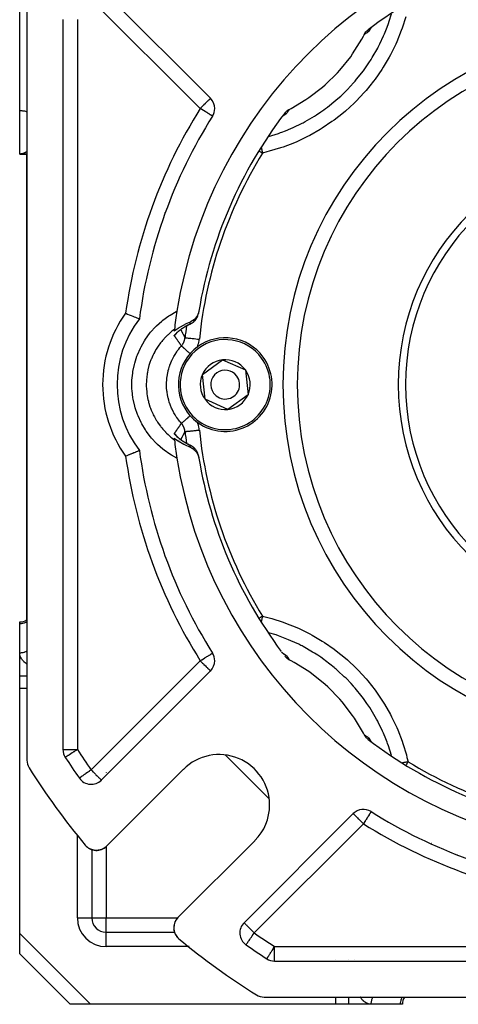
# Model space of a CAD drawing. Units: millimetres. Extents: x 24 to 1264, y -705 to 196.
# Drawn here: x 24 to 85, y -357 to -220 of the extents above; entities that cross this region are included whole.
import ezdxf

# ---------------------------------------------------------------- set-up
doc = ezdxf.new("R2010")
doc.units = ezdxf.units.MM
doc.linetypes.add('DASHED', pattern=[9.652, 8.128, -1.524])
doc.layers.add('nevidi', color=4, linetype='DASHED')

msp = doc.modelspace()

# ---------------------------------------------------------------- linework, layer by layer
at = {"color": 2}
for p, q in [((24, -233), (24, -203)), ((50.46, -231.26), (35.32, -216.12)), ((25, -218.89), (25, -323.11)), ((25, -218.89), (25, -323.11)), ((25, -218.89), (25, -323.11)), ((30, -220.35), (30, -321.65)), ((72.62, -221.62), (72.58, -221.67)), ((72.67, -221.56), (72.61, -221.62)), ((72.63, -221.6), (72.62, -221.62)), ((72.63, -221.6), (72.62, -221.61)), ((72.7, -221.52), (72.65, -221.58)), ((72.66, -221.56), (72.66, -221.56)), ((72.75, -221.46), (72.74, -221.47)), ((24, -239), (24, -233)), ((60.52, -233.7), (60.58, -233.65)), ((60.56, -233.67), (60.62, -233.62)), ((60.57, -233.65), (60.57, -233.65)), ((60.6, -233.64), (60.67, -233.59)), ((60.61, -233.62), (60.67, -233.58)), ((60.45, -233.76), (60.53, -233.69)), ((24.16, -238.99), (24, -239)), ((24.16, -238.99), (24, -239)), ((24.17, -238.99), (24, -239)), ((24.18, -238.99), (24, -239)), ((24.18, -238.99), (24, -239)), ((24.18, -238.99), (24, -239)), ((24.18, -238.99), (24, -239)), ((24.19, -238.99), (24, -239)), ((24.18, -238.99), (24, -239)), ((24.18, -238.99), (24, -239)), ((24.2, -238.99), (24, -239)), ((24.2, -238.99), (24, -239)), ((24.21, -238.99), (24, -239)), ((24.19, -239), (24, -239)), ((24.22, -239), (24, -239)), ((24.22, -239), (24, -239)), ((24.22, -239), (24, -239)), ((24.23, -239), (24, -239)), ((24.23, -239), (24, -239)), ((24.23, -239), (24, -239)), ((24.24, -239), (24, -239)), ((24.24, -239), (24, -239)), ((24.24, -239), (24, -239)), ((24.23, -239), (24, -239)), ((24.24, -239), (24, -239)), ((24.26, -239), (24, -239)), ((24.25, -239), (24, -239)), ((24.25, -239), (24, -239)), ((24.24, -239), (24, -239)), ((24.23, -239), (24, -239)), ((24.22, -239), (24, -239)), ((24.22, -239), (24, -239)), ((24.21, -239), (24, -239)), ((24.21, -239), (24, -239)), ((24.21, -239), (24, -239)), ((24.21, -239), (24, -239)), ((24.21, -239), (24, -239)), ((24.22, -239), (24, -239)), ((24.22, -239), (24, -239)), ((24.21, -239), (24, -239)), ((24.21, -239), (24, -239)), ((24.23, -239), (24, -239)), ((24.22, -239), (24, -239)), ((24.22, -239), (24, -239)), ((24.22, -239), (24, -239)), ((24.32, -239), (24, -239)), ((24.32, -239), (24, -239)), ((24.33, -239), (24, -239)), ((24, -239), (24.92, -239)), ((24.33, -239), (24, -239)), ((24.66, -239), (24.35, -239)), ((24.99, -239), (24.68, -239)), ((25, -239), (25, -239)), ((25, -303.64), (25, -239)), ((25, -239), (25, -239)), ((25, -303.64), (25, -239)), ((48.79, -261.14), (48.8, -261.08)), ((48.8, -261.08), (48.8, -261.08)), ((47.66, -262.58), (47.69, -262.56)), ((47.69, -262.56), (47.69, -262.56)), ((45.08, -264.57), (45.08, -264.57)), ((45.75, -263.86), (45.73, -263.88)), ((45.78, -263.82), (45.77, -263.83)), ((49.33, -269.6), (52.13, -267.56)), ((52.13, -267.56), (55.3, -268.96)), ((55.3, -268.96), (55.67, -272.4)), ((49.7, -273.04), (49.33, -269.6)), ((52.87, -274.44), (49.7, -273.04)), ((55.67, -272.4), (52.87, -274.44)), ((45.73, -278.12), (45.76, -278.15)), ((45.76, -278.15), (45.77, -278.17)), ((45.78, -278.18), (45.92, -278.31)), ((45.82, -278.22), (45.83, -278.23)), ((45.83, -278.23), (45.98, -278.36)), ((47.57, -279.39), (47.61, -279.41)), ((48.8, -280.92), (48.79, -280.86)), ((48.8, -280.92), (48.8, -280.92)), ((24, -304.19), (24, -303.92)), ((24, -308.25), (24, -304.19)), ((24, -311.42), (24, -308.25)), ((24, -311.42), (24, -308.25)), ((60.41, -308.2), (60.43, -308.21)), ((60.47, -308.26), (60.53, -308.31)), ((60.53, -308.33), (60.53, -308.33)), ((60.56, -308.33), (60.58, -308.35)), ((60.6, -308.37), (60.67, -308.41)), ((24, -313.15), (24, -311.47)), ((35.32, -325.88), (50.46, -310.74)), ((24, -347.17), (24, -313.15)), ((72.43, -319.68), (72.44, -319.68)), ((72.63, -320.4), (72.58, -320.33)), ((72.64, -320.4), (72.59, -320.33)), ((72.67, -320.44), (72.61, -320.38)), ((72.7, -320.48), (72.65, -320.42)), ((72.65, -320.44), (72.65, -320.43)), ((72.76, -320.55), (72.69, -320.47)), ((30.32, -322.73), (30.32, -322.74)), ((46.71, -324.39), (36.05, -335.05)), ((32.27, -325.62), (32.27, -325.62)), ((70.26, -330.54), (55.12, -345.68)), ((72.74, -330.26), (72.74, -330.26)), ((45.95, -344.95), (56.61, -334.29)), ((33.23, -335.07), (33.23, -335.07)), ((33.54, -335.32), (33.39, -335.2)), ((33.39, -335.2), (33.39, -335.2)), ((33.75, -335.43), (33.72, -335.42)), ((33.75, -335.43), (33.72, -335.42)), ((33.89, -335.5), (33.84, -335.47)), ((33.98, -335.53), (33.91, -335.5)), ((34, -335.54), (34, -345)), ((34, -335.54), (34, -345)), ((34.1, -335.57), (34.06, -335.55)), ((34.94, -335.62), (34.93, -335.62)), ((35.14, -335.57), (35.13, -335.58)), ((35.33, -335.51), (35.33, -335.52)), ((35.52, -335.43), (35.51, -335.44)), ((35.74, -335.3), (35.69, -335.34)), ((34, -345), (34, -345)), ((45.48, -345.67), (45.46, -345.73)), ((45.48, -345.67), (45.49, -345.67)), ((45.56, -345.49), (45.53, -345.55)), ((45.66, -345.31), (45.62, -345.38)), ((45.66, -345.31), (45.66, -345.31)), ((36, -347), (45.46, -347)), ((36, -347), (45.46, -347)), ((36, -347), (36, -347)), ((45.36, -346.27), (45.36, -346.34)), ((45.36, -346.48), (45.37, -346.55)), ((45.38, -346.07), (45.37, -346.14)), ((45.38, -346.07), (45.38, -346.06)), ((45.39, -346.7), (45.39, -346.71)), ((45.39, -346.72), (45.4, -346.76)), ((45.42, -345.87), (45.41, -345.94)), ((45.42, -345.87), (45.43, -345.86)), ((45.43, -346.9), (45.45, -346.94)), ((24, -350), (24, -347.17)), ((45.5, -347.09), (45.53, -347.17)), ((45.5, -347.11), (45.53, -347.17)), ((45.59, -347.29), (45.68, -347.45)), ((45.68, -347.45), (45.72, -347.51)), ((45.81, -347.63), (45.82, -347.64)), ((45.81, -347.63), (45.82, -347.64)), ((45.94, -347.78), (45.99, -347.82)), ((45.94, -347.78), (45.99, -347.82)), ((45.95, -347.78), (45.99, -347.82)), ((45.95, -347.78), (45.99, -347.82)), ((55.38, -348.73), (55.38, -348.73)), ((31, -357), (24, -350)), ((31, -357), (24, -350)), ((58.27, -350.68), (58.27, -350.68)), ((59.35, -351), (160.65, -351)), ((57.89, -356), (162.11, -356)), ((33.83, -357), (31, -357)), ((67.85, -357), (33.83, -357)), ((69.58, -357), (67.85, -357)), ((72.75, -357), (69.58, -357)), ((72.75, -357), (69.58, -357)), ((76.81, -357), (72.75, -357)), ((76.81, -357), (76.79, -357)), ((77.08, -357), (76.81, -357)), ((77.08, -357), (77.06, -357))]:
    msp.add_line(p, q, dxfattribs=at)
for points in [[(61.45, -232.75), (61.63, -232.66), (63.7, -231.44), (64.09, -231.17), (66, -229.71), (66.36, -229.4), (68.08, -227.72), (68.4, -227.36), (69.9, -225.49), (70.17, -225.09), (71.43, -223.05), (71.66, -222.63), (71.75, -222.45)], [(71.75, -222.45), (71.77, -222.41), (71.81, -222.34), (71.89, -222.22), (71.93, -222.16), (72.02, -222.05), (72.07, -221.99), (72.16, -221.9), (72.23, -221.84), (72.33, -221.76)], [(72.75, -221.46), (72.74, -221.47), (72.69, -221.53)], [(72.85, -221.37), (72.8, -221.41), (72.79, -221.43)], [(60.76, -233.33), (60.78, -233.3), (60.84, -233.23), (60.93, -233.13), (60.99, -233.07), (61.09, -232.98), (61.16, -232.93), (61.28, -232.85), (61.34, -232.81), (61.45, -232.75)], [(60.37, -233.85), (60.41, -233.8), (60.42, -233.8)], [(48.85, -260.79), (48.83, -260.86), (48.79, -261.03), (48.76, -261.12), (48.7, -261.29), (48.65, -261.37), (48.57, -261.53), (48.51, -261.61), (48.41, -261.75), (48.34, -261.82), (48.22, -261.94), (48.15, -262.01), (48.01, -262.11), (47.92, -262.17), (47.78, -262.25), (47.68, -262.3), (47.62, -262.32)], [(48.83, -260.86), (48.82, -260.91), (48.81, -261), (48.8, -261.08), (48.79, -261.14)], [(38.68, -261.09), (38.69, -261.1), (38.7, -261.1), (38.95, -261.2), (38.95, -261.2), (39.2, -261.3), (39.2, -261.3), (39.44, -261.4), (39.45, -261.4), (39.67, -261.49), (39.67, -261.49), (39.88, -261.58), (39.88, -261.58), (40.07, -261.65), (40.07, -261.66), (40.23, -261.72), (40.24, -261.72), (40.37, -261.78), (40.37, -261.78), (40.38, -261.78), (40.47, -261.82), (40.48, -261.82), (40.48, -261.82), (40.55, -261.85), (40.55, -261.85), (40.59, -261.87), (40.59, -261.87), (40.6, -261.87)], [(47.62, -262.32), (46.94, -262.63), (46.85, -262.68), (46.05, -263.14), (45.96, -263.2), (45.42, -263.58)], [(47.42, -262.69), (47.39, -262.7), (47.29, -262.76), (47.18, -262.81), (47.08, -262.87), (46.98, -262.93), (46.88, -262.99), (46.79, -263.04), (46.7, -263.1), (46.61, -263.16), (46.53, -263.22), (46.44, -263.28), (46.36, -263.33), (46.29, -263.39), (46.21, -263.45), (46.14, -263.5), (46.07, -263.56), (46.01, -263.62), (45.95, -263.67), (45.89, -263.72), (45.83, -263.77)], [(47.53, -262.63), (47.5, -262.65), (47.44, -262.68)], [(47.63, -262.59), (47.62, -262.59), (47.55, -262.62)], [(45.87, -263.73), (45.82, -263.78), (45.78, -263.83), (45.74, -263.87), (45.71, -263.91)], [(45.42, -278.42), (45.87, -278.74), (45.96, -278.8), (46.75, -279.27), (46.85, -279.32), (47.62, -279.68)], [(45.71, -278.09), (45.74, -278.13), (45.78, -278.17), (45.81, -278.21)], [(45.89, -278.28), (45.95, -278.33), (46.01, -278.38), (46.07, -278.44), (46.14, -278.49), (46.21, -278.55), (46.28, -278.61), (46.36, -278.67), (46.44, -278.72), (46.52, -278.78), (46.61, -278.84), (46.7, -278.9), (46.79, -278.96), (46.88, -279.01), (46.98, -279.07), (47.08, -279.13), (47.18, -279.19), (47.28, -279.24), (47.39, -279.3), (47.5, -279.35)], [(47.62, -279.68), (47.68, -279.7), (47.83, -279.78), (47.93, -279.83), (48.06, -279.93), (48.15, -279.99), (48.27, -280.11), (48.34, -280.18), (48.46, -280.31), (48.52, -280.39), (48.61, -280.54), (48.65, -280.63), (48.73, -280.79), (48.76, -280.88), (48.81, -281.05), (48.83, -281.14), (48.85, -281.21)], [(47.69, -279.44), (47.66, -279.43), (47.66, -279.42)], [(38.68, -280.91), (38.73, -280.89), (38.91, -280.82), (38.99, -280.79), (39.16, -280.72), (39.24, -280.69), (39.4, -280.62), (39.48, -280.59), (39.63, -280.52), (39.7, -280.5), (39.85, -280.44), (39.91, -280.41), (40.04, -280.36), (40.1, -280.34), (40.21, -280.29), (40.26, -280.27), (40.35, -280.23), (40.39, -280.22), (40.46, -280.19), (40.49, -280.17), (40.54, -280.15), (40.56, -280.15), (40.59, -280.13), (40.59, -280.13), (40.6, -280.13)], [(48.79, -280.86), (48.8, -280.92), (48.81, -281), (48.82, -281.09), (48.83, -281.14)], [(60.47, -308.25), (60.52, -308.3), (60.58, -308.35)], [(61.45, -309.25), (61.4, -309.23), (61.34, -309.19), (61.22, -309.11), (61.16, -309.07), (61.05, -308.98), (60.99, -308.93), (60.9, -308.84), (60.84, -308.77), (60.76, -308.67)], [(71.75, -319.55), (71.66, -319.37), (70.44, -317.3), (70.17, -316.91), (68.71, -315), (68.4, -314.64), (66.72, -312.92), (66.36, -312.6), (64.49, -311.1), (64.09, -310.83), (62.05, -309.57), (61.63, -309.34), (61.45, -309.25)], [(72.33, -320.24), (72.3, -320.22), (72.23, -320.16), (72.13, -320.07), (72.07, -320.01), (71.98, -319.91), (71.93, -319.84), (71.85, -319.72), (71.81, -319.66), (71.75, -319.55)], [(72.85, -320.63), (72.8, -320.59), (72.74, -320.53)], [(33.31, -335.13), (33.23, -335.07), (33.23, -335.07)], [(33.55, -335.32), (33.39, -335.2), (33.38, -335.2)], [(33.73, -335.43), (33.73, -335.42), (33.55, -335.32)], [(33.76, -335.44), (33.73, -335.42), (33.72, -335.42)], [(33.99, -335.53), (33.92, -335.51), (33.91, -335.5), (33.83, -335.47)], [(33.92, -335.51), (33.92, -335.51), (33.83, -335.47)], [(34.12, -335.57), (34.11, -335.57), (34.06, -335.55)], [(34.23, -335.6), (34.11, -335.57), (34.1, -335.57)], [(34.52, -335.64), (34.32, -335.61), (34.3, -335.61)], [(34.32, -335.62), (34.32, -335.61), (34.3, -335.61)], [(34.73, -335.64), (34.73, -335.64), (34.54, -335.64)], [(34.77, -335.63), (34.73, -335.64), (34.71, -335.64), (34.61, -335.64)], [(35.01, -335.6), (34.93, -335.62), (34.85, -335.63)], [(35.53, -335.42), (35.51, -335.44), (35.33, -335.52), (35.13, -335.58), (35.09, -335.58)], [(35.69, -335.34), (35.69, -335.34), (35.6, -335.39)], [(35.92, -335.17), (35.85, -335.23), (35.81, -335.26)], [(35.92, -335.17), (35.92, -335.17), (35.92, -335.17)], [(45.83, -345.08), (45.77, -345.15), (45.73, -345.21)], [(45.83, -345.08), (45.83, -345.08), (45.83, -345.08)], [(45.37, -346.5), (45.36, -346.48), (45.36, -346.47)], [(45.37, -346.5), (45.39, -346.68), (45.38, -346.68)], [(45.39, -346.7), (45.39, -346.68), (45.39, -346.72)], [(45.4, -346.76), (45.43, -346.89), (45.43, -346.88)], [(45.43, -346.9), (45.43, -346.89), (45.45, -346.96)], [(45.47, -347.01), (45.49, -347.08), (45.52, -347.15)], [(45.5, -347.11), (45.5, -347.09), (45.49, -347.08), (45.49, -347.08)], [(45.56, -347.24), (45.58, -347.28), (45.58, -347.27), (45.57, -347.27)], [(45.56, -347.24), (45.58, -347.27), (45.61, -347.34)], [(45.59, -347.29), (45.58, -347.28), (45.68, -347.45)], [(45.68, -347.46), (45.8, -347.61), (45.83, -347.66)], [(45.69, -347.46), (45.8, -347.62), (45.82, -347.64)], [(45.69, -347.47), (45.8, -347.62), (45.82, -347.64)], [(45.81, -347.64), (45.81, -347.63), (45.81, -347.63), (45.8, -347.62), (45.8, -347.62), (45.8, -347.61), (45.8, -347.61)], [(45.86, -347.69), (45.94, -347.77), (45.99, -347.82)], [(45.86, -347.69), (45.93, -347.77), (45.99, -347.82)], [(45.86, -347.69), (45.94, -347.77), (45.99, -347.82)], [(45.86, -347.69), (45.93, -347.77), (45.99, -347.82)], [(45.87, -347.69), (45.94, -347.78), (45.99, -347.82)], [(45.95, -347.79), (45.95, -347.78), (45.95, -347.78), (45.94, -347.78), (45.94, -347.78), (45.94, -347.78), (45.94, -347.77), (45.94, -347.77), (45.93, -347.77), (45.93, -347.77), (45.93, -347.77)]]:
    msp.add_lwpolyline(points, dxfattribs=at)
for centre, radius, start, end in [((110, -271), 65, 99.0385, 170.9615), ((110, -271), 62, 99.4747, 127.4175), ((110, -271), 47.5, 0, 180), ((49.05, -232.68), 2, 0, 45), ((110, -271), 62, 142.5825, 170.5253), ((49.05, -232.68), 2, 327.8396, 360), ((110, -271), 70, 147.8396, 172.5065), ((110, -271), 32.5, 0, 180), ((110, -271), 65, 170.9615, 173.2347), ((110, -271), 62, 170.5776, 170.7905), ((52.5, -271), 15, 142.5118, 217.4882), ((46.82, -260.76), 2, 309.5969, 310.4784), ((46.82, -260.76), 2, 310.7665, 312.3876), ((46.82, -260.76), 2, 317.1704, 318.3118), ((46.82, -260.76), 2, 332.2799, 332.5161), ((46.82, -260.76), 2, 339.0299, 339.5721), ((46.82, -260.76), 2, 346.8224, 348.7199), ((110, -271), 65, 173.2347, 173.446), ((46.82, -260.76), 2, 294.5893, 298.7119), ((46.82, -260.76), 2, 301.9596, 305.79), ((52.5, -271), 6.5, 36.078, 216.078), ((42.08, -267.79), 2, 174.3079, 174.5692), ((52.5, -271), 6.5, 216.078, 36.078), ((52.5, -271), 3.46, 96.078, 156.078), ((52.5, -271), 3.46, 36.078, 96.078), ((52.5, -271), 2, 36.078, 216.078), ((52.5, -271), 3.46, 336.078, 36.078), ((52.5, -271), 3.46, 156.078, 216.078), ((52.5, -271), 2, 216.078, 36.078), ((110, -271), 47.5, 180, 0), ((110, -271), 32.5, 180, 0), ((52.5, -271), 3.46, 216.078, 276.078), ((52.5, -271), 3.46, 276.078, 336.078), ((110, -271), 65, 186.554, 186.7653), ((110, -271), 65, 186.7653, 189.0385), ((46.82, -281.24), 2, 62.522, 65.4107), ((46.82, -281.24), 2, 55.4418, 59.8017), ((46.82, -281.24), 2, 49.4292, 51.4407), ((46.82, -281.24), 2, 41.6858, 43.4099), ((46.82, -281.24), 2, 34.9286, 35.6107), ((110, -271), 70, 187.4935, 212.1604), ((110, -271), 65, 189.0385, 260.9615), ((46.82, -281.24), 2, 27.6782, 28.0107), ((110, -271), 62, 189.2631, 189.4747), ((110, -271), 62, 189.4747, 216.6722), ((24, -301.92), 2, 270, 300.0609), ((49.05, -309.33), 2, 0, 32.1604), ((49.05, -309.33), 2, 315, 360), ((110, -271), 62, 232.5825, 260.5253), ((32, -321.65), 2, 180, 212.9959), ((51.66, -329.34), 7, 0, 135), ((27, -323.11), 2, 180, 212.1197), ((110, -271), 95, 212.9959, 215.0934), ((110, -271), 100, 212.1197, 219.7307), ((33.91, -324.47), 2, 215.0934, 315), ((51.66, -329.34), 7, 315, 0), ((71.68, -331.95), 2, 57.8396, 135), ((110, -271), 70, 237.8396, 262.5065), ((82.26, -337.98), 3.5, 109.5625, 109.6207), ((34.63, -333.64), 2, 219.7307, 315), ((34.63, -333.64), 2, 310.023, 311.7587), ((36, -345), 2, 180, 270), ((47.36, -346.37), 2, 135, 180), ((47.36, -346.37), 2, 139.977, 142.4813), ((56.53, -347.09), 2, 135, 234.9066), ((47.36, -346.37), 2, 177.1429, 179.3197), ((47.36, -346.37), 2, 180, 230.2693), ((110, -271), 100, 230.2693, 237.8803), ((110, -271), 95, 234.9066, 237.0041), ((59.35, -349), 2, 237.0041, 270), ((57.89, -354), 2, 237.8803, 270), ((79.08, -357), 2, 149.9839, 180)]:
    msp.add_arc(centre, radius, start, end, dxfattribs=at)
at = {"layer": 'nevidi', "color": 7, "linetype": 'Continuous'}
for p, q in [((49.05, -232.68), (33.91, -217.53)), ((32, -220.35), (32, -321.65)), ((73.78, -220.74), (73.78, -220.74)), ((48.47, -229.29), (48.47, -229.29)), ((60.47, -233.72), (60.46, -233.72)), ((45.59, -262.26), (45.61, -262.25)), ((48.77, -261.21), (48.79, -261.14)), ((45.87, -263.7), (45.87, -263.7)), ((45.94, -263.55), (45.94, -263.55)), ((46.06, -263.22), (46.06, -263.22)), ((46.06, -263.23), (46.06, -263.23)), ((45.83, -263.76), (45.83, -263.76)), ((48.63, -265.8), (48.64, -265.8)), ((46.03, -278.67), (46.03, -278.67)), ((45.61, -279.75), (45.59, -279.74)), ((46.06, -278.77), (46.06, -278.77)), ((46.23, -278.81), (46.23, -278.81)), ((47.66, -279.42), (47.63, -279.41)), ((25.03, -308), (25.02, -308)), ((60.52, -308.31), (60.53, -308.31)), ((33.91, -324.47), (49.05, -309.33)), ((24, -311.42), (25, -311.42)), ((25, -313.15), (24, -313.15)), ((72.68, -320.47), (72.69, -320.47)), ((72.69, -320.47), (72.69, -320.48)), ((30, -321.65), (32, -321.65)), ((58.6, -328.49), (52.51, -322.4)), ((73.24, -321.62), (73.25, -321.63)), ((73.81, -321.25), (73.8, -321.25)), ((73.81, -321.25), (73.81, -321.25)), ((36, -324.8), (36, -324.81)), ((32, -325.23), (32, -325.22)), ((71.68, -331.95), (56.53, -347.09)), ((32, -345), (32, -333.51)), ((36, -335.1), (36, -345)), ((32, -345), (34, -345)), ((34, -345), (36, -345)), ((36, -347), (36, -345)), ((36, -345), (45.9, -345)), ((45.95, -345), (45.95, -345)), ((36, -349), (36, -347)), ((24, -347.17), (33.83, -357)), ((47.49, -349), (36, -349)), ((55.78, -349), (55.77, -349)), ((59.35, -351), (59.35, -349)), ((59.35, -349), (160.65, -349)), ((67.85, -350.84), (67.85, -350.84)), ((67.85, -351), (67.85, -351)), ((69.58, -350.84), (69.58, -350.84)), ((69.58, -351), (69.58, -351)), ((70.44, -350.84), (70.44, -350.84)), ((70.44, -351), (70.44, -351)), ((67.85, -357), (67.85, -356)), ((69.58, -356), (69.58, -357))]:
    msp.add_line(p, q, dxfattribs=at)
for points in [[(77.53, -219.96), (77.03, -221.53), (76.91, -221.87), (76.29, -223.41), (76.14, -223.74), (75.41, -225.23), (75.24, -225.54), (74.41, -226.96), (74.22, -227.26), (73.28, -228.62), (73.07, -228.9), (72.03, -230.19), (71.79, -230.46), (70.65, -231.67), (70.39, -231.93), (69.16, -233.05), (68.89, -233.28), (67.6, -234.29), (67.31, -234.5), (65.95, -235.41), (65.65, -235.6), (64.23, -236.41), (63.91, -236.58), (62.42, -237.29), (62.09, -237.43), (60.53, -238.03), (60.19, -238.15), (58.61, -238.62), (58.27, -238.71), (57.67, -238.86)], [(58.52, -236.58), (59.87, -236.15), (60.19, -236.03), (60.37, -235.97), (60.84, -235.78), (61.62, -235.46), (61.92, -235.32), (63.15, -234.73), (63.29, -234.65), (63.58, -234.49), (63.59, -234.49), (64.89, -233.73), (65.17, -233.55), (65.75, -233.16), (66.16, -232.87), (66.42, -232.69), (66.68, -232.49), (67.86, -231.53), (68.12, -231.31), (68.14, -231.29), (68.52, -230.95), (69.24, -230.26), (69.47, -230.02), (70.29, -229.14), (70.51, -228.89), (70.62, -228.76), (70.73, -228.63), (71.68, -227.43), (71.87, -227.16), (72.16, -226.75), (72.44, -226.33), (72.72, -225.9), (72.89, -225.62), (73.65, -224.29), (73.73, -224.15), (73.8, -224), (73.96, -223.69), (74.46, -222.61), (74.59, -222.3), (74.97, -221.37), (75.14, -220.89), (75.15, -220.87), (75.26, -220.55), (75.57, -219.52)], [(72.36, -222.02), (72.35, -222.03), (72.24, -222.1), (72.17, -222.16), (72.06, -222.23), (71.98, -222.29), (71.88, -222.36), (71.8, -222.42), (71.75, -222.45)], [(72.68, -221.54), (72.66, -221.58), (72.66, -221.58), (72.63, -221.63), (72.63, -221.63), (72.6, -221.67), (72.6, -221.68), (72.58, -221.72), (72.57, -221.73), (72.55, -221.77), (72.55, -221.77), (72.52, -221.81), (72.52, -221.82), (72.5, -221.85), (72.49, -221.86), (72.47, -221.89), (72.47, -221.89), (72.45, -221.92), (72.45, -221.92), (72.43, -221.95), (72.43, -221.95), (72.41, -221.97), (72.41, -221.98), (72.39, -222), (72.39, -222), (72.38, -222.01), (72.37, -222.01), (72.36, -222.02)], [(72.36, -222.02), (72.39, -221.96), (72.39, -221.96), (72.42, -221.9)], [(72.43, -221.89), (72.43, -221.89), (72.46, -221.83)], [(72.47, -221.82), (72.47, -221.81), (72.52, -221.75), (72.52, -221.74), (72.55, -221.7), (72.57, -221.68), (72.57, -221.68), (72.6, -221.64), (72.62, -221.61), (72.62, -221.61), (72.67, -221.55), (72.67, -221.55), (72.7, -221.52), (72.73, -221.49), (72.73, -221.48), (72.75, -221.46), (72.79, -221.43), (72.79, -221.42), (72.85, -221.37)], [(50.46, -231.26), (50.46, -231.27), (50.45, -231.27), (50.44, -231.29), (50.41, -231.31), (50.4, -231.32), (50.4, -231.32), (50.35, -231.37), (50.35, -231.37), (50.28, -231.44), (50.26, -231.46), (50.21, -231.51), (50.19, -231.54), (50.15, -231.57), (50.06, -231.66), (50.03, -231.7), (49.99, -231.73), (49.91, -231.81), (49.88, -231.84), (49.76, -231.96), (49.72, -232), (49.72, -232.01), (49.55, -232.17), (49.52, -232.2), (49.49, -232.23), (49.37, -232.36), (49.27, -232.45), (49.23, -232.49), (49.18, -232.54), (49.05, -232.68)], [(25, -233.14), (24.95, -233.12), (24.87, -233.1), (24.71, -233.07), (24.62, -233.05), (24.45, -233.03), (24.36, -233.02), (24.19, -233), (24.09, -233), (24, -233)], [(50.74, -233.74), (50.73, -233.74), (50.73, -233.73), (50.7, -233.71), (50.7, -233.71), (50.64, -233.68), (50.63, -233.67), (50.63, -233.67), (50.56, -233.63), (50.54, -233.61), (50.45, -233.56), (50.42, -233.54), (50.32, -233.47), (50.27, -233.45), (50.27, -233.44), (50.15, -233.37), (50.11, -233.34), (49.96, -233.25), (49.92, -233.22), (49.89, -233.21), (49.74, -233.11), (49.72, -233.1), (49.5, -232.96), (49.5, -232.96), (49.5, -232.96), (49.28, -232.82), (49.23, -232.79), (49.09, -232.7), (49.05, -232.68), (49.05, -232.68)], [(61.02, -233.36), (61.02, -233.36), (61.01, -233.38), (61.01, -233.38), (61, -233.39), (60.99, -233.39), (60.97, -233.41), (60.97, -233.41), (60.95, -233.43), (60.94, -233.43), (60.92, -233.45), (60.91, -233.46), (60.89, -233.47), (60.88, -233.48), (60.85, -233.5), (60.84, -233.5), (60.81, -233.52), (60.8, -233.53), (60.77, -233.55), (60.76, -233.55), (60.72, -233.58), (60.71, -233.58), (60.71, -233.59), (60.67, -233.6), (60.67, -233.61), (60.63, -233.63), (60.62, -233.64), (60.57, -233.66), (60.57, -233.67), (60.54, -233.68)], [(60.54, -233.68), (60.54, -233.67), (60.58, -233.64), (60.61, -233.62), (60.61, -233.62), (60.67, -233.57), (60.68, -233.57), (60.7, -233.55), (60.74, -233.52), (60.74, -233.52), (60.77, -233.5), (60.81, -233.48), (60.81, -233.47), (60.88, -233.43), (60.89, -233.43), (60.9, -233.42), (60.96, -233.39), (60.96, -233.39), (60.97, -233.39), (61.02, -233.36)], [(61.45, -232.75), (61.44, -232.77), (61.36, -232.88), (61.31, -232.95), (61.23, -233.06), (61.18, -233.14), (61.1, -233.24), (61.05, -233.32), (61.02, -233.36)], [(60.41, -233.81), (60.42, -233.79), (60.42, -233.79), (60.48, -233.73), (60.48, -233.73), (60.52, -233.7)], [(25, -238.64), (24.97, -238.66), (24.97, -238.67), (24.95, -238.68), (24.85, -238.74), (24.82, -238.76), (24.81, -238.77), (24.71, -238.82), (24.66, -238.85), (24.65, -238.85), (24.5, -238.91), (24.49, -238.92), (24.45, -238.93), (24.43, -238.94), (24.33, -238.96), (24.33, -238.96), (24.19, -238.99), (24.17, -238.99), (24.16, -238.99), (24, -239)], [(57.19, -238.57), (57.26, -238.61), (57.41, -238.7), (57.48, -238.75), (57.54, -238.78), (57.67, -238.86)], [(57.5, -238.11), (57.51, -238.16), (57.54, -238.29), (57.54, -238.29), (57.56, -238.4), (57.59, -238.53), (57.59, -238.53), (57.62, -238.65), (57.65, -238.78), (57.65, -238.78), (57.67, -238.86)], [(45.81, -281.21), (45.03, -280.77), (44.84, -280.66), (44.03, -280.09), (43.86, -279.95), (43.12, -279.3), (42.96, -279.15), (42.29, -278.43), (42.15, -278.26), (41.55, -277.46), (41.43, -277.28), (40.93, -276.43), (40.83, -276.24), (40.41, -275.34), (40.33, -275.14), (40.01, -274.2), (39.95, -273.99), (39.74, -273.02), (39.7, -272.81), (39.59, -271.82), (39.57, -271.61), (39.56, -270.61), (39.57, -270.39), (39.67, -269.4), (39.7, -269.19), (39.9, -268.22), (39.96, -268.01), (40.26, -267.06), (40.33, -266.86), (40.73, -265.95), (40.83, -265.76), (41.32, -264.9), (41.44, -264.71), (42.02, -263.9), (42.15, -263.74), (42.81, -263), (42.96, -262.85), (43.7, -262.18), (43.86, -262.04), (44.67, -261.46), (44.85, -261.34), (45.71, -260.84), (45.81, -260.79)], [(47.63, -262.59), (47.63, -262.53), (47.63, -262.52), (47.63, -262.51), (47.62, -262.45), (47.62, -262.43), (47.62, -262.37), (47.62, -262.37), (47.62, -262.35), (47.62, -262.32)], [(47.63, -262.59), (47.69, -262.56), (47.7, -262.55), (47.84, -262.48), (47.92, -262.43), (47.92, -262.43), (48.06, -262.33), (48.12, -262.28), (48.13, -262.27), (48.26, -262.15), (48.31, -262.1), (48.32, -262.08), (48.43, -261.95), (48.46, -261.9), (48.48, -261.87), (48.58, -261.72), (48.6, -261.69), (48.62, -261.64), (48.69, -261.48), (48.7, -261.46), (48.72, -261.4), (48.77, -261.23)], [(45.45, -263.34), (45.36, -263.41), (45.25, -263.49), (45.11, -263.6), (44.96, -263.73), (44.57, -264.07), (44.49, -264.14), (44.37, -264.27), (44.2, -264.43), (43.85, -264.82), (43.81, -264.86), (43.7, -265), (43.53, -265.22), (43.22, -265.64), (43.2, -265.66), (43.1, -265.81), (42.94, -266.07), (42.68, -266.51), (42.68, -266.52), (42.6, -266.67), (42.45, -266.98), (42.26, -267.41), (42.24, -267.46), (42.19, -267.58), (42.06, -267.94), (41.93, -268.35), (41.91, -268.44), (41.88, -268.53), (41.78, -268.94), (41.7, -269.33), (41.68, -269.45), (41.67, -269.51), (41.61, -269.97), (41.58, -270.32), (41.57, -270.48), (41.57, -270.5), (41.55, -271), (41.56, -271.32), (41.57, -271.5), (41.57, -271.52), (41.61, -272.03), (41.65, -272.32), (41.67, -272.49), (41.68, -272.55), (41.78, -273.06), (41.84, -273.3), (41.88, -273.47), (41.91, -273.56), (42.06, -274.06), (42.13, -274.25), (42.19, -274.42), (42.24, -274.54), (42.45, -275.02), (42.52, -275.17), (42.6, -275.33), (42.68, -275.48), (42.94, -275.93), (43.01, -276.04), (43.1, -276.19), (43.22, -276.37), (43.53, -276.78), (43.58, -276.86), (43.69, -277), (43.86, -277.19), (44.2, -277.57), (44.24, -277.61), (44.37, -277.73), (44.58, -277.94), (44.96, -278.28), (44.97, -278.28), (45.11, -278.39), (45.37, -278.6), (45.45, -278.66)], [(45.45, -264.22), (45.44, -264.22), (45.44, -264.21), (45.44, -264.2), (45.45, -264.2), (45.45, -264.19), (45.45, -264.18), (45.46, -264.16), (45.47, -264.16), (45.48, -264.13), (45.48, -264.13), (45.5, -264.1), (45.51, -264.1), (45.53, -264.07), (45.54, -264.06), (45.57, -264.03), (45.57, -264.02), (45.58, -264.01), (45.6, -263.99), (45.61, -263.98), (45.65, -263.94), (45.65, -263.93), (45.69, -263.89), (45.7, -263.89), (45.72, -263.87), (45.74, -263.84), (45.75, -263.84), (45.8, -263.79), (45.81, -263.78), (45.85, -263.74), (45.86, -263.73), (45.91, -263.69), (45.93, -263.68), (45.98, -263.63), (45.99, -263.62), (46.05, -263.57), (46.06, -263.56), (46.12, -263.52), (46.13, -263.51), (46.19, -263.46), (46.2, -263.45), (46.27, -263.4), (46.28, -263.39), (46.3, -263.38), (46.35, -263.34), (46.36, -263.33), (46.43, -263.28), (46.44, -263.27), (46.51, -263.22), (46.53, -263.21), (46.6, -263.16), (46.61, -263.16), (46.62, -263.15), (46.69, -263.1), (46.71, -263.09), (46.79, -263.04), (46.81, -263.03), (46.89, -262.98), (46.9, -262.97), (46.99, -262.92), (47, -262.91), (47.09, -262.86), (47.11, -262.85), (47.12, -262.84), (47.19, -262.8), (47.21, -262.79), (47.3, -262.75), (47.32, -262.74), (47.42, -262.69), (47.44, -262.68), (47.53, -262.63), (47.53, -262.63), (47.55, -262.62), (47.63, -262.59)], [(46.32, -263.36), (46.34, -263.38), (46.37, -263.45), (46.39, -263.49), (46.43, -263.55), (46.45, -263.59), (46.49, -263.66), (46.51, -263.7), (46.54, -263.76), (46.57, -263.81), (46.6, -263.87), (46.63, -263.92), (46.66, -263.98), (46.68, -264.03), (46.72, -264.09), (46.73, -264.12), (46.74, -264.14), (46.78, -264.2), (46.8, -264.25), (46.83, -264.31), (46.86, -264.36), (46.89, -264.43), (46.92, -264.47), (46.92, -264.49)], [(47.63, -262.59), (47.64, -262.58), (47.66, -262.58)], [(45.45, -264.22), (45.49, -264.18), (45.52, -264.15), (45.58, -264.1), (45.59, -264.07), (45.61, -264.06), (45.66, -264), (45.69, -263.97), (45.73, -263.91), (45.75, -263.88), (45.76, -263.87), (45.8, -263.8), (45.81, -263.8)], [(46.43, -265.62), (46.38, -265.56), (46.35, -265.52), (46.35, -265.51), (46.31, -265.46), (46.28, -265.41), (46.28, -265.41), (46.24, -265.35), (46.21, -265.31), (46.17, -265.25), (46.15, -265.21), (46.14, -265.21), (46.1, -265.15), (46.08, -265.11), (46.03, -265.05), (46.01, -265.01), (46, -265.01), (45.96, -264.95), (45.94, -264.91), (45.94, -264.91), (45.9, -264.85), (45.87, -264.81), (45.83, -264.76), (45.8, -264.72), (45.76, -264.66), (45.73, -264.62), (45.72, -264.61), (45.69, -264.56), (45.66, -264.52), (45.62, -264.47), (45.59, -264.43), (45.55, -264.37), (45.55, -264.37), (45.52, -264.33), (45.48, -264.27), (45.46, -264.24), (45.45, -264.22), (45.45, -264.22)], [(46.43, -265.62), (46.43, -265.61), (46.48, -265.55), (46.49, -265.54), (46.51, -265.52), (46.56, -265.45), (46.56, -265.45), (46.57, -265.43), (46.61, -265.38), (46.63, -265.35), (46.64, -265.33), (46.67, -265.27), (46.69, -265.25), (46.7, -265.23), (46.72, -265.19), (46.74, -265.15), (46.75, -265.13), (46.77, -265.08), (46.79, -265.04), (46.79, -265.02), (46.8, -264.99), (46.83, -264.93), (46.83, -264.91), (46.84, -264.88), (46.86, -264.82), (46.87, -264.8), (46.87, -264.79), (46.89, -264.71), (46.89, -264.69), (46.9, -264.67), (46.91, -264.59), (46.91, -264.58), (46.91, -264.57), (46.92, -264.49)], [(46.92, -264.49), (46.94, -264.49), (46.94, -264.49), (46.94, -264.49), (46.99, -264.49), (47, -264.5), (47, -264.5), (47.07, -264.5), (47.08, -264.5), (47.09, -264.5), (47.19, -264.52), (47.2, -264.52), (47.21, -264.52), (47.34, -264.53), (47.35, -264.53), (47.36, -264.53), (47.51, -264.55), (47.53, -264.55), (47.53, -264.55), (47.71, -264.57), (47.73, -264.57), (47.73, -264.57), (47.93, -264.59), (47.95, -264.59), (47.95, -264.59), (48.16, -264.62), (48.19, -264.62), (48.19, -264.62), (48.41, -264.64), (48.44, -264.64), (48.44, -264.64), (48.67, -264.67), (48.7, -264.67), (48.7, -264.67), (48.91, -264.69)], [(48.64, -265.79), (48.7, -265.62), (48.72, -265.58), (48.77, -265.4), (48.79, -265.36), (48.83, -265.17), (48.84, -265.13), (48.88, -264.94), (48.88, -264.9), (48.91, -264.71), (48.91, -264.69)], [(46.43, -276.38), (46.33, -276.27), (46.23, -276.15), (46.15, -276.05), (46.05, -275.93), (45.79, -275.57), (45.78, -275.56), (45.71, -275.45), (45.55, -275.2), (45.39, -274.93), (45.33, -274.81), (45.33, -274.81), (45.13, -274.42), (45.06, -274.26), (45, -274.14), (44.95, -274.02), (44.8, -273.6), (44.79, -273.57), (44.75, -273.44), (44.67, -273.18), (44.59, -272.85), (44.56, -272.75), (44.56, -272.72), (44.48, -272.32), (44.45, -272.12), (44.43, -271.99), (44.42, -271.88), (44.38, -271.44), (44.38, -271.37), (44.37, -271.24), (44.37, -271), (44.38, -270.62), (44.38, -270.56), (44.39, -270.49), (44.42, -270.12), (44.45, -269.89), (44.47, -269.76), (44.48, -269.68), (44.56, -269.25), (44.58, -269.16), (44.61, -269.03), (44.67, -268.82), (44.79, -268.44), (44.8, -268.4), (44.83, -268.31), (44.95, -267.98), (45.06, -267.74), (45.11, -267.62), (45.13, -267.58), (45.33, -267.18), (45.39, -267.08), (45.45, -266.96), (45.55, -266.8), (45.78, -266.44), (45.79, -266.43), (45.86, -266.33), (46.05, -266.07), (46.23, -265.85), (46.32, -265.74), (46.33, -265.73), (46.43, -265.62)], [(46.43, -265.62), (46.43, -265.62), (46.44, -265.64), (46.45, -265.64), (46.46, -265.65), (46.49, -265.68), (46.49, -265.68), (46.51, -265.7), (46.56, -265.74), (46.56, -265.74), (46.59, -265.77), (46.65, -265.82), (46.66, -265.83), (46.69, -265.86), (46.76, -265.92), (46.77, -265.93), (46.81, -265.96), (46.89, -266.04), (46.9, -266.05), (46.95, -266.09), (47.04, -266.17), (47.06, -266.18), (47.1, -266.23), (47.2, -266.32), (47.22, -266.33), (47.27, -266.38), (47.38, -266.47), (47.4, -266.49), (47.45, -266.54), (47.56, -266.64), (47.58, -266.66), (47.63, -266.7)], [(46.43, -276.38), (46.43, -276.37), (46.44, -276.37), (46.44, -276.36), (46.47, -276.34), (46.48, -276.33), (46.49, -276.32), (46.53, -276.29), (46.55, -276.27), (46.56, -276.26), (46.61, -276.22), (46.64, -276.19), (46.65, -276.18), (46.71, -276.12), (46.75, -276.09), (46.76, -276.08), (46.84, -276.01), (46.88, -275.97), (46.89, -275.96), (46.98, -275.88), (47.03, -275.84), (47.04, -275.83), (47.14, -275.74), (47.19, -275.7), (47.2, -275.68), (47.31, -275.59), (47.36, -275.54), (47.38, -275.53), (47.49, -275.43), (47.55, -275.38), (47.56, -275.36), (47.64, -275.29)], [(45.45, -277.78), (45.45, -277.78), (45.48, -277.73), (45.51, -277.69), (45.55, -277.63), (45.58, -277.59), (45.61, -277.55), (45.62, -277.53), (45.65, -277.49), (45.69, -277.44), (45.72, -277.4), (45.72, -277.39), (45.76, -277.34), (45.79, -277.3), (45.82, -277.25), (45.83, -277.24), (45.86, -277.2), (45.9, -277.15), (45.92, -277.1), (45.96, -277.05), (45.99, -277.01), (46, -276.99), (46.03, -276.95), (46.04, -276.94), (46.06, -276.91), (46.1, -276.85), (46.13, -276.81), (46.15, -276.79), (46.17, -276.75), (46.2, -276.71), (46.24, -276.65), (46.25, -276.64), (46.27, -276.6), (46.28, -276.59), (46.31, -276.54), (46.34, -276.5), (46.38, -276.44), (46.41, -276.4), (46.43, -276.38)], [(46.92, -277.51), (46.92, -277.5), (46.91, -277.42), (46.91, -277.41), (46.91, -277.39), (46.89, -277.31), (46.89, -277.29), (46.88, -277.27), (46.87, -277.21), (46.86, -277.18), (46.86, -277.16), (46.84, -277.1), (46.83, -277.07), (46.82, -277.05), (46.8, -277.01), (46.79, -276.96), (46.78, -276.94), (46.76, -276.89), (46.74, -276.85), (46.73, -276.84), (46.72, -276.81), (46.69, -276.75), (46.68, -276.73), (46.66, -276.7), (46.63, -276.65), (46.62, -276.63), (46.61, -276.62), (46.56, -276.55), (46.55, -276.54), (46.54, -276.52), (46.49, -276.46), (46.48, -276.45), (46.48, -276.44), (46.43, -276.38)], [(46.92, -277.51), (46.93, -277.51), (46.94, -277.51), (46.95, -277.51), (46.97, -277.51), (47, -277.5), (47, -277.5), (47.04, -277.5), (47.08, -277.5), (47.09, -277.49), (47.14, -277.49), (47.2, -277.48), (47.22, -277.48), (47.28, -277.48), (47.35, -277.47), (47.37, -277.47), (47.44, -277.46), (47.53, -277.45), (47.55, -277.45), (47.63, -277.44), (47.73, -277.43), (47.75, -277.43), (47.84, -277.42), (47.95, -277.41), (47.97, -277.4), (48.07, -277.39), (48.19, -277.38), (48.21, -277.38), (48.31, -277.37), (48.44, -277.36), (48.46, -277.35), (48.56, -277.34), (48.7, -277.33), (48.72, -277.33), (48.82, -277.32), (48.91, -277.31)], [(48.91, -277.31), (48.89, -277.14), (48.88, -277.1), (48.85, -276.91), (48.84, -276.87), (48.8, -276.69), (48.79, -276.65), (48.73, -276.46), (48.72, -276.43), (48.65, -276.25), (48.65, -276.23)], [(47.63, -279.41), (47.58, -279.39), (47.57, -279.39), (47.55, -279.38), (47.45, -279.33), (47.43, -279.32), (47.34, -279.27), (47.32, -279.26), (47.23, -279.22), (47.21, -279.21), (47.12, -279.16), (47.12, -279.16), (47.1, -279.15), (47.02, -279.1), (47, -279.09), (46.92, -279.04), (46.9, -279.03), (46.82, -278.98), (46.8, -278.97), (46.77, -278.95), (46.72, -278.92), (46.71, -278.91), (46.63, -278.86), (46.62, -278.85), (46.54, -278.8), (46.53, -278.79), (46.46, -278.74), (46.44, -278.73), (46.37, -278.68), (46.36, -278.67), (46.3, -278.62), (46.29, -278.62), (46.28, -278.61), (46.22, -278.56), (46.2, -278.55), (46.14, -278.5), (46.13, -278.49), (46.07, -278.45), (46.07, -278.44), (46.06, -278.44), (46, -278.39), (45.99, -278.38), (45.94, -278.33), (45.92, -278.32), (45.87, -278.28), (45.86, -278.27), (45.82, -278.22), (45.81, -278.22), (45.76, -278.17), (45.75, -278.16), (45.71, -278.12), (45.7, -278.11), (45.66, -278.07), (45.65, -278.07), (45.62, -278.03), (45.61, -278.02), (45.58, -277.99), (45.58, -277.99), (45.57, -277.98), (45.54, -277.95), (45.54, -277.94), (45.51, -277.91), (45.51, -277.9), (45.51, -277.9), (45.49, -277.88), (45.48, -277.87), (45.47, -277.85), (45.47, -277.84), (45.45, -277.82), (45.45, -277.82), (45.45, -277.8), (45.45, -277.8), (45.44, -277.79), (45.44, -277.79), (45.45, -277.78)], [(45.81, -278.2), (45.79, -278.17), (45.77, -278.15), (45.76, -278.13), (45.71, -278.07), (45.69, -278.03), (45.64, -277.97), (45.62, -277.95), (45.61, -277.94), (45.55, -277.88), (45.52, -277.85), (45.46, -277.8), (45.45, -277.78)], [(46.92, -277.51), (46.89, -277.57), (46.87, -277.62), (46.83, -277.69), (46.81, -277.73), (46.78, -277.8), (46.75, -277.84), (46.73, -277.88), (46.72, -277.91), (46.69, -277.95), (46.66, -278.02), (46.64, -278.06), (46.6, -278.13), (46.58, -278.17), (46.54, -278.24), (46.52, -278.28), (46.49, -278.34), (46.46, -278.39), (46.43, -278.45), (46.4, -278.49), (46.37, -278.55), (46.35, -278.6), (46.32, -278.64)], [(47.62, -279.68), (47.62, -279.63), (47.62, -279.63), (47.62, -279.61), (47.62, -279.55), (47.62, -279.53), (47.63, -279.47), (47.63, -279.45), (47.63, -279.41)], [(48.77, -280.79), (48.75, -280.69), (48.72, -280.6), (48.7, -280.54), (48.66, -280.44), (48.62, -280.36), (48.6, -280.31), (48.53, -280.2), (48.48, -280.13), (48.46, -280.1), (48.38, -279.99), (48.32, -279.92), (48.31, -279.9), (48.2, -279.79), (48.13, -279.73), (48.12, -279.72), (47.99, -279.62), (47.92, -279.57), (47.92, -279.57), (47.77, -279.48), (47.7, -279.45), (47.69, -279.44), (47.63, -279.41)], [(57.67, -303.14), (57.59, -303.19), (57.54, -303.22), (57.41, -303.3), (57.37, -303.32), (57.19, -303.44)], [(57.67, -303.14), (57.65, -303.22), (57.65, -303.23), (57.62, -303.35), (57.59, -303.47), (57.59, -303.48), (57.56, -303.6), (57.54, -303.71), (57.53, -303.72), (57.51, -303.84), (57.49, -303.89)], [(57.67, -303.14), (58.61, -303.38), (58.96, -303.47), (60.53, -303.97), (60.87, -304.09), (62.41, -304.71), (62.74, -304.86), (64.23, -305.59), (64.54, -305.76), (65.96, -306.59), (66.26, -306.78), (67.62, -307.72), (67.9, -307.93), (69.19, -308.97), (69.46, -309.21), (70.67, -310.35), (70.93, -310.61), (72.05, -311.84), (72.28, -312.11), (73.29, -313.4), (73.5, -313.69), (74.41, -315.05), (74.6, -315.35), (75.41, -316.77), (75.58, -317.09), (76.29, -318.58), (76.43, -318.91), (77.03, -320.47), (77.15, -320.81), (77.62, -322.39), (77.71, -322.73), (77.86, -323.33)], [(25, -303.95), (24.95, -303.98), (24.87, -304.01), (24.71, -304.07), (24.62, -304.1), (24.45, -304.14), (24.36, -304.16), (24.19, -304.18), (24.09, -304.18), (24, -304.19)], [(75.58, -322.48), (75.15, -321.13), (75.03, -320.81), (74.97, -320.63), (74.78, -320.16), (74.46, -319.38), (74.32, -319.08), (73.73, -317.85), (73.65, -317.71), (73.49, -317.42), (73.49, -317.41), (72.73, -316.11), (72.55, -315.83), (72.16, -315.25), (71.87, -314.84), (71.69, -314.58), (71.49, -314.32), (70.53, -313.14), (70.31, -312.88), (70.29, -312.86), (69.95, -312.48), (69.26, -311.76), (69.02, -311.53), (68.14, -310.71), (67.89, -310.49), (67.76, -310.38), (67.63, -310.27), (66.43, -309.32), (66.16, -309.13), (65.75, -308.84), (65.33, -308.56), (64.9, -308.28), (64.62, -308.11), (63.29, -307.35), (63.15, -307.27), (63, -307.2), (62.69, -307.04), (61.61, -306.54), (61.3, -306.41), (60.37, -306.03), (59.89, -305.86), (59.87, -305.85), (59.55, -305.74), (58.52, -305.43)], [(25, -308.01), (24.91, -308.06), (24.87, -308.08), (24.8, -308.1), (24.68, -308.15), (24.62, -308.16), (24.57, -308.18), (24.43, -308.21), (24.36, -308.22), (24.32, -308.23), (24.19, -308.24), (24.09, -308.25), (24.07, -308.25), (24, -308.25)], [(25, -309.78), (24.97, -309.76), (24.95, -309.74), (24.89, -309.7), (24.86, -309.68), (24.8, -309.63), (24.78, -309.62), (24.72, -309.57), (24.7, -309.55), (24.64, -309.5), (24.63, -309.49), (24.57, -309.44), (24.55, -309.42), (24.51, -309.37), (24.49, -309.35), (24.44, -309.3), (24.43, -309.29), (24.38, -309.23), (24.37, -309.22), (24.33, -309.16), (24.32, -309.15), (24.28, -309.09), (24.27, -309.08), (24.23, -309.02), (24.22, -309), (24.19, -308.95), (24.18, -308.93), (24.15, -308.88), (24.14, -308.86), (24.12, -308.81), (24.11, -308.79), (24.09, -308.73), (24.08, -308.71), (24.06, -308.66), (24.06, -308.64), (24.04, -308.59), (24.04, -308.57), (24.03, -308.51), (24.02, -308.49), (24.01, -308.44), (24.01, -308.42), (24, -308.36), (24, -308.34), (24, -308.29), (24, -308.27), (24, -308.25)], [(49.05, -309.33), (49.09, -309.3), (49.23, -309.21), (49.24, -309.2), (49.47, -309.06), (49.5, -309.04), (49.5, -309.04), (49.68, -308.93), (49.74, -308.89), (49.89, -308.8), (49.89, -308.79), (49.96, -308.75), (50.08, -308.68), (50.15, -308.63), (50.25, -308.57), (50.27, -308.56), (50.32, -308.53), (50.4, -308.48), (50.45, -308.44), (50.52, -308.4), (50.56, -308.37), (50.62, -308.34), (50.63, -308.33), (50.64, -308.32), (50.69, -308.29), (50.7, -308.29), (50.73, -308.27), (50.73, -308.27), (50.74, -308.26)], [(60.49, -308.27), (60.48, -308.27), (60.46, -308.25), (60.43, -308.21), (60.42, -308.21), (60.37, -308.15)], [(60.61, -308.38), (60.55, -308.33), (60.54, -308.33), (60.53, -308.31)], [(60.54, -308.32), (60.58, -308.34), (60.58, -308.34), (60.63, -308.37), (60.63, -308.37), (60.67, -308.4), (60.68, -308.4), (60.72, -308.42), (60.73, -308.43), (60.77, -308.45), (60.77, -308.45), (60.81, -308.48), (60.82, -308.48), (60.85, -308.5), (60.86, -308.51), (60.89, -308.53), (60.89, -308.53), (60.92, -308.55), (60.92, -308.55), (60.95, -308.57), (60.95, -308.57), (60.97, -308.59), (60.98, -308.59), (61, -308.61), (61, -308.61), (61.01, -308.62), (61.01, -308.63), (61.02, -308.64)], [(60.82, -308.53), (60.81, -308.53), (60.75, -308.48), (60.74, -308.48), (60.7, -308.45), (60.68, -308.43), (60.68, -308.43), (60.64, -308.4), (60.61, -308.38), (60.61, -308.38)], [(60.89, -308.57), (60.89, -308.57), (60.83, -308.54)], [(61.02, -308.64), (60.96, -308.61), (60.96, -308.61), (60.9, -308.58)], [(61.02, -308.64), (61.03, -308.65), (61.1, -308.76), (61.16, -308.83), (61.23, -308.94), (61.29, -309.02), (61.36, -309.12), (61.42, -309.2), (61.45, -309.25)], [(49.05, -309.33), (49.18, -309.46), (49.23, -309.51), (49.27, -309.55), (49.37, -309.65), (49.49, -309.77), (49.52, -309.8), (49.55, -309.83), (49.72, -309.99), (49.72, -310), (49.76, -310.04), (49.88, -310.16), (49.91, -310.19), (49.99, -310.27), (50.03, -310.3), (50.06, -310.34), (50.15, -310.43), (50.19, -310.46), (50.21, -310.49), (50.26, -310.54), (50.28, -310.56), (50.35, -310.63), (50.35, -310.63), (50.4, -310.68), (50.4, -310.68), (50.41, -310.69), (50.44, -310.71), (50.45, -310.73), (50.45, -310.73), (50.46, -310.74)], [(71.75, -319.55), (71.77, -319.56), (71.88, -319.64), (71.95, -319.69), (72.06, -319.77), (72.14, -319.82), (72.24, -319.9), (72.32, -319.95), (72.36, -319.98)], [(72.62, -320.4), (72.62, -320.39), (72.57, -320.33), (72.57, -320.33), (72.55, -320.3), (72.52, -320.26), (72.52, -320.26), (72.5, -320.23), (72.48, -320.19), (72.47, -320.19), (72.43, -320.12), (72.43, -320.11), (72.42, -320.1), (72.39, -320.04), (72.39, -320.04), (72.39, -320.03), (72.36, -319.98)], [(72.36, -319.98), (72.36, -319.98), (72.38, -319.99), (72.38, -319.99), (72.39, -320), (72.39, -320.01), (72.41, -320.03), (72.41, -320.03), (72.43, -320.05), (72.43, -320.06), (72.45, -320.08), (72.46, -320.09), (72.47, -320.11), (72.48, -320.12), (72.5, -320.15), (72.5, -320.16), (72.52, -320.19), (72.53, -320.2), (72.55, -320.23), (72.55, -320.24), (72.58, -320.28), (72.58, -320.29), (72.59, -320.29), (72.6, -320.33), (72.61, -320.33), (72.63, -320.37), (72.64, -320.38), (72.66, -320.43), (72.67, -320.43), (72.68, -320.46)], [(72.68, -320.46), (72.67, -320.46), (72.64, -320.42)], [(72.81, -320.59), (72.79, -320.58), (72.79, -320.58), (72.73, -320.52), (72.73, -320.52), (72.7, -320.48)], [(32, -321.65), (31.92, -321.7), (31.88, -321.72), (31.81, -321.77), (31.7, -321.84), (31.55, -321.94), (31.5, -321.97), (31.48, -321.98), (31.31, -322.09), (31.27, -322.12), (31.13, -322.21), (31.09, -322.24), (31.08, -322.25), (30.9, -322.36), (30.9, -322.36), (30.76, -322.45), (30.74, -322.47), (30.74, -322.47), (30.6, -322.55), (30.6, -322.55), (30.5, -322.62), (30.49, -322.63), (30.42, -322.67), (30.42, -322.67), (30.41, -322.68), (30.37, -322.71), (30.35, -322.72), (30.33, -322.73), (30.32, -322.73)], [(77.86, -323.33), (77.82, -323.34), (77.78, -323.35), (77.65, -323.38), (77.56, -323.4), (77.53, -323.41), (77.47, -323.42), (77.4, -323.44), (77.31, -323.46), (77.29, -323.46), (77.16, -323.49), (77.11, -323.5)], [(77.86, -323.33), (77.82, -323.4), (77.8, -323.42), (77.74, -323.53), (77.64, -323.69), (77.6, -323.75), (77.57, -323.8), (77.57, -323.81)], [(33.91, -324.47), (33.83, -324.52), (33.79, -324.55), (33.65, -324.65), (33.61, -324.67), (33.43, -324.8), (33.4, -324.82), (33.4, -324.82), (33.19, -324.97), (33.17, -324.99), (33.08, -325.05), (33, -325.1), (32.96, -325.13), (32.83, -325.22), (32.79, -325.25), (32.74, -325.29), (32.67, -325.33), (32.64, -325.36), (32.54, -325.43), (32.52, -325.44), (32.43, -325.5), (32.43, -325.51), (32.42, -325.51), (32.36, -325.56), (32.35, -325.56), (32.31, -325.59), (32.3, -325.6), (32.28, -325.61), (32.27, -325.62)], [(33.91, -324.47), (33.99, -324.55), (34.04, -324.6), (34.16, -324.73), (34.23, -324.79), (34.24, -324.8), (34.41, -324.97), (34.41, -324.97), (34.49, -325.05), (34.58, -325.14), (34.62, -325.18), (34.73, -325.29), (34.74, -325.3), (34.8, -325.36), (34.89, -325.45), (34.95, -325.51), (34.95, -325.51), (35.01, -325.57), (35.06, -325.62), (35.12, -325.68), (35.15, -325.71), (35.16, -325.72), (35.21, -325.77), (35.22, -325.78), (35.26, -325.82), (35.27, -325.83), (35.29, -325.86), (35.31, -325.87), (35.31, -325.88), (35.32, -325.88)], [(70.26, -330.54), (70.27, -330.54), (70.27, -330.55), (70.29, -330.56), (70.31, -330.59), (70.32, -330.6), (70.37, -330.64), (70.37, -330.65), (70.42, -330.7), (70.43, -330.71), (70.46, -330.74), (70.52, -330.8), (70.57, -330.85), (70.63, -330.91), (70.64, -330.91), (70.7, -330.97), (70.78, -331.06), (70.84, -331.12), (70.85, -331.13), (70.96, -331.24), (71, -331.28), (71.09, -331.37), (71.17, -331.45), (71.17, -331.45), (71.34, -331.62), (71.35, -331.63), (71.42, -331.69), (71.54, -331.82), (71.59, -331.87), (71.68, -331.95)], [(72.74, -330.26), (72.74, -330.26), (72.73, -330.27), (72.72, -330.29), (72.71, -330.3), (72.69, -330.33), (72.69, -330.34), (72.69, -330.35), (72.66, -330.39), (72.63, -330.43), (72.62, -330.46), (72.58, -330.51), (72.56, -330.54), (72.55, -330.56), (72.47, -330.68), (72.46, -330.7), (72.46, -330.71), (72.37, -330.84), (72.33, -330.91), (72.33, -330.91), (72.26, -331.02), (72.19, -331.13), (72.15, -331.19), (72.13, -331.22), (72.04, -331.37), (72, -331.43), (71.93, -331.55), (71.89, -331.62), (71.86, -331.65), (71.73, -331.87), (71.72, -331.88), (71.68, -331.95)], [(55.12, -345.68), (55.13, -345.69), (55.13, -345.69), (55.14, -345.71), (55.17, -345.73), (55.18, -345.74), (55.19, -345.75), (55.23, -345.79), (55.23, -345.79), (55.3, -345.86), (55.32, -345.88), (55.39, -345.96), (55.41, -345.97), (55.43, -345.99), (55.52, -346.08), (55.55, -346.11), (55.64, -346.2), (55.67, -346.23), (55.7, -346.26), (55.86, -346.42), (55.86, -346.43), (55.9, -346.46), (56.03, -346.59), (56.09, -346.65), (56.16, -346.72), (56.21, -346.77), (56.35, -346.91), (56.4, -346.96), (56.43, -346.99), (56.53, -347.09)], [(55.38, -348.73), (55.39, -348.73), (55.4, -348.71), (55.4, -348.7), (55.42, -348.68), (55.42, -348.68), (55.44, -348.65), (55.45, -348.64), (55.49, -348.58), (55.5, -348.57), (55.53, -348.52), (55.55, -348.5), (55.57, -348.46), (55.63, -348.38), (55.66, -348.33), (55.67, -348.33), (55.74, -348.22), (55.78, -348.17), (55.81, -348.13), (55.9, -348), (55.9, -348), (55.97, -347.9), (56.03, -347.81), (56.1, -347.71), (56.13, -347.67), (56.18, -347.6), (56.3, -347.42), (56.33, -347.39), (56.35, -347.36), (56.48, -347.17), (56.48, -347.17), (56.53, -347.09)], [(58.27, -350.68), (58.27, -350.67), (58.28, -350.66), (58.28, -350.65), (58.29, -350.63), (58.31, -350.61), (58.32, -350.6), (58.32, -350.59), (58.36, -350.54), (58.37, -350.51), (58.41, -350.46), (58.42, -350.44), (58.45, -350.4), (58.48, -350.35), (58.53, -350.26), (58.54, -350.25), (58.59, -350.18), (58.64, -350.1), (58.67, -350.05), (58.73, -349.96), (58.75, -349.93), (58.82, -349.82), (58.88, -349.73), (58.93, -349.66), (58.98, -349.58), (59.02, -349.52), (59.14, -349.33), (59.16, -349.3), (59.17, -349.29), (59.3, -349.08), (59.3, -349.08), (59.35, -349)], [(72.75, -357), (72.71, -357), (72.69, -357), (72.64, -357), (72.62, -356.99), (72.56, -356.99), (72.54, -356.98), (72.49, -356.97), (72.47, -356.97), (72.41, -356.96), (72.39, -356.95), (72.34, -356.94), (72.32, -356.93), (72.27, -356.91), (72.25, -356.9), (72.19, -356.88), (72.17, -356.87), (72.12, -356.85), (72.1, -356.84), (72.05, -356.81), (72.03, -356.8), (71.98, -356.77), (71.96, -356.76), (71.91, -356.72), (71.89, -356.71), (71.84, -356.67), (71.82, -356.66), (71.77, -356.62), (71.75, -356.6), (71.7, -356.56), (71.68, -356.54), (71.63, -356.49), (71.61, -356.48), (71.56, -356.43), (71.54, -356.41), (71.5, -356.36), (71.48, -356.34), (71.43, -356.28), (71.41, -356.26), (71.37, -356.2), (71.35, -356.18), (71.3, -356.11), (71.29, -356.09), (71.24, -356.03), (71.23, -356), (71.23, -356)], [(72.75, -357), (72.75, -356.95), (72.75, -356.91), (72.76, -356.81), (72.77, -356.7), (72.78, -356.64), (72.79, -356.57), (72.82, -356.45), (72.84, -356.38), (72.85, -356.32), (72.89, -356.22), (72.92, -356.13), (72.94, -356.09), (72.99, -356)], [(76.81, -357), (76.82, -356.91), (76.83, -356.73), (76.84, -356.64), (76.88, -356.47), (76.9, -356.38), (76.95, -356.22), (76.99, -356.13), (77.05, -356)]]:
    msp.add_lwpolyline(points, dxfattribs=at)
for centre, radius, start, end in [((110, -271), 49.5, 0, 180), ((110, -271), 72, 147.8396, 172.0915), ((110, -271), 33.5, 0, 180), ((110, -271), 61.41, 148.4428, 174.1055), ((43.02, -243.26), 4, 285.3179, 285.3514), ((52.5, -271), 17, 144.3566, 180), ((110, -271), 63.41, 172.6018, 174.1055), ((52.5, -271), 6.25, 36.078, 216.078), ((52.5, -271), 6.25, 216.078, 36.078), ((52.5, -271), 17, 180, 215.6434), ((110, -271), 49.5, 180, 0), ((110, -271), 33.5, 180, 0), ((110, -271), 61.41, 185.8945, 211.5572), ((110, -271), 63.41, 185.8945, 187.3982), ((110, -271), 72, 187.9085, 212.1604), ((110, -271), 93, 212.9959, 215.0934), ((110, -271), 61.41, 238.4428, 264.1055), ((110, -271), 72, 237.8396, 262.0915), ((82.26, -337.98), 4, 116.9417, 116.987), ((82.26, -337.98), 3, 97.4344, 97.5307), ((82.26, -337.98), 3, 37.0369, 37.1327), ((36, -345), 4, 180, 270), ((110, -271), 93, 234.9066, 237.0041)]:
    msp.add_arc(centre, radius, start, end, dxfattribs=at)

doc.saveas('drawing.dxf')
